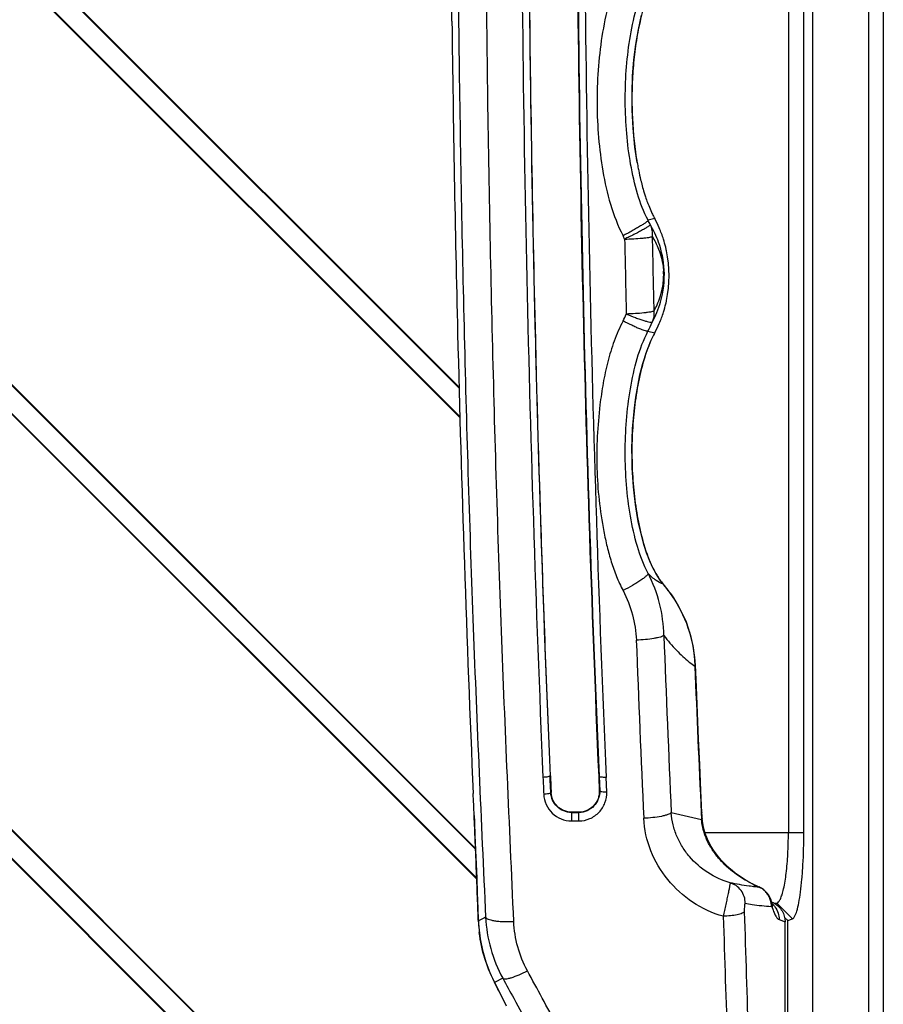
# Model space of a CAD drawing. Units: millimetres. Extents: x 359 to 1619, y 303 to 1194.
# Drawn here: x 1038 to 1099, y 573 to 643 of the extents above; entities that cross this region are included whole.
import ezdxf

# ---------------------------------------------------------------- set-up
doc = ezdxf.new("R2010")
doc.units = ezdxf.units.MM
doc.header["$LTSCALE"] = 0.15
doc.layers.add('1', color=7, linetype='Continuous')

msp = doc.modelspace()

# ---------------------------------------------------------------- linework, layer by layer
at = {"color": 0, "linetype": 'Continuous'}
for p, q in [((1097.72, 911.749), (1097.72, 411.749)), ((1098.764, 911.749), (1098.764, 411.749)), ((1093.759, 788.828), (1093.759, 534.828)), ((1081.428, 642.352), (1081.655, 643.363)), ((1081.246, 641.293), (1081.428, 642.352)), ((1081.11, 640.195), (1081.246, 641.293)), ((1081.019, 639.051), (1081.11, 640.195)), ((1080.976, 637.862), (1081.019, 639.051)), ((1080.983, 636.63), (1080.976, 637.862)), ((1081.046, 635.35), (1080.983, 636.63)), ((1081.177, 634.023), (1081.046, 635.35)), ((1081.34, 632.935), (1081.177, 634.023)), ((1081.34, 632.935), (1081.339, 632.927)), ((1082.584, 628.961), (1082.539, 629.05)), ((1082.586, 628.953), (1082.113, 628.835)), ((1082.584, 628.961), (1082.584, 628.961)), ((1082.586, 628.953), (1082.584, 628.961)), ((1082.106, 620.98), (1082.58, 620.857)), ((1082.31, 620.302), (1082.587, 620.865)), ((1082.58, 620.857), (1082.587, 620.865)), ((1082.587, 620.865), (1082.587, 620.865)), ((1081.989, 619.49), (1082.31, 620.302)), ((1081.737, 618.683), (1081.989, 619.49)), ((1081.537, 617.884), (1081.737, 618.683)), ((1081.376, 617.095), (1081.537, 617.884)), ((1081.249, 616.32), (1081.376, 617.095)), ((1081.148, 615.557), (1081.249, 616.32)), ((1081.072, 614.809), (1081.148, 615.557)), ((1081.019, 614.076), (1081.072, 614.809)), ((1080.986, 613.357), (1081.019, 614.076)), ((1080.972, 612.652), (1080.986, 613.357)), ((1080.975, 611.961), (1080.972, 612.652)), ((1080.994, 611.283), (1080.975, 611.961)), ((1081.028, 610.618), (1080.994, 611.283)), ((1081.076, 609.966), (1081.028, 610.618)), ((1081.14, 609.328), (1081.076, 609.966)), ((1081.219, 608.703), (1081.14, 609.328)), ((1081.313, 608.092), (1081.219, 608.703)), ((1081.422, 607.494), (1081.313, 608.092)), ((1081.546, 606.912), (1081.422, 607.494)), ((1081.684, 606.352), (1081.546, 606.912)), ((1081.838, 605.809), (1081.684, 606.352)), ((1082.01, 605.286), (1081.838, 605.809)), ((1082.204, 604.775), (1082.01, 605.286)), ((1082.426, 604.275), (1082.204, 604.775)), ((1082.681, 603.795), (1082.426, 604.275)), ((1082.973, 603.343), (1082.681, 603.795)), ((1083.176, 603.086), (1082.973, 603.343)), ((1083.176, 603.086), (1083.176, 603.086)), ((1083.182, 603.075), (1083.176, 603.086)), ((1083.53, 602.648), (1083.176, 603.086)), ((1084.031, 601.923), (1083.53, 602.648)), ((1084.463, 601.159), (1084.031, 601.923)), ((1084.821, 600.365), (1084.463, 601.159)), ((1085.103, 599.548), (1084.821, 600.365)), ((1085.307, 598.714), (1085.103, 599.548)), ((1085.433, 597.871), (1085.307, 598.714)), ((1085.471, 597.327), (1085.433, 597.871)), ((1085.534, 595.794), (1085.471, 597.327)), ((1085.611, 593.956), (1085.534, 595.794)), ((1085.689, 592.12), (1085.611, 593.956)), ((1085.77, 590.285), (1085.689, 592.12)), ((1085.853, 588.452), (1085.77, 590.285)), ((1075.2, 589.495), (1075.172, 589.495)), ((1078.644, 589.452), (1078.616, 589.452)), ((1078.616, 589.452), (1078.661, 588.428)), ((1078.644, 589.452), (1078.689, 588.43)), ((1079.188, 588.362), (1079.143, 589.384)), ((1075.251, 588.301), (1075.224, 588.3)), ((1078.661, 588.428), (1078.689, 588.43)), ((1085.926, 586.9), (1085.853, 588.452)), ((1069.798, 586.694), (1069.804, 586.562)), ((1069.807, 586.562), (1069.801, 586.695)), ((1069.804, 586.562), (1069.809, 586.507)), ((1069.804, 586.562), (1069.813, 586.35)), ((1069.806, 586.501), (1069.806, 586.501)), ((1069.806, 586.501), (1069.81, 586.475)), ((1069.809, 586.506), (1069.807, 586.562)), ((1069.809, 586.507), (1069.81, 586.475)), ((1069.822, 586.193), (1069.81, 586.475)), ((1077.216, 586.918), (1076.696, 586.918)), ((1076.696, 586.918), (1076.696, 586.299)), ((1076.696, 586.895), (1077.216, 586.895)), ((1077.216, 586.299), (1077.216, 586.918)), ((1085.898, 586.386), (1083.754, 586.872)), ((1085.872, 586.897), (1085.876, 586.806)), ((1085.876, 586.806), (1085.88, 586.736)), ((1085.894, 586.455), (1085.898, 586.386)), ((1085.927, 586.862), (1085.926, 586.9)), ((1085.936, 586.686), (1085.927, 586.862)), ((1085.946, 586.5), (1085.936, 586.686)), ((1085.964, 586.289), (1085.946, 586.5)), ((1069.813, 586.35), (1069.832, 585.895)), ((1069.832, 585.895), (1069.845, 585.576)), ((1076.696, 586.299), (1077.216, 586.299)), ((1086.039, 585.845), (1085.964, 586.289)), ((1086.157, 585.414), (1086.039, 585.845)), ((1069.845, 585.576), (1069.859, 585.245)), ((1069.859, 585.245), (1069.876, 584.814)), ((1069.878, 584.843), (1069.868, 585.086)), ((1086.316, 584.999), (1086.157, 585.414)), ((1069.875, 584.843), (1069.879, 584.814)), ((1069.876, 584.814), (1069.901, 584.201)), ((1069.879, 584.813), (1069.878, 584.843)), ((1086.51, 584.604), (1086.316, 584.999)), ((1086.736, 584.228), (1086.51, 584.604)), ((1069.901, 584.201), (1069.939, 583.242)), ((1086.993, 583.868), (1086.736, 584.228)), ((1087.277, 583.526), (1086.993, 583.868)), ((1069.939, 583.242), (1069.978, 582.241)), ((1087.587, 583.202), (1087.277, 583.526)), ((1087.919, 582.896), (1087.587, 583.202)), ((1088.274, 582.609), (1087.919, 582.896)), ((1088.652, 582.339), (1088.274, 582.609)), ((1089.054, 582.086), (1088.652, 582.339)), ((1069.978, 582.241), (1070.018, 581.197)), ((1089.478, 581.853), (1089.054, 582.086)), ((1089.924, 581.639), (1089.478, 581.853)), ((1089.962, 581.593), (1089.686, 581.625)), ((1089.97, 581.618), (1089.924, 581.639)), ((1090.03, 581.585), (1089.962, 581.593)), ((1090.148, 581.527), (1089.966, 581.621)), ((1089.97, 581.618), (1090.03, 581.585)), ((1070.018, 581.197), (1070.06, 580.107)), ((1090.298, 581.423), (1090.148, 581.527)), ((1090.428, 581.309), (1090.298, 581.423)), ((1090.54, 581.187), (1090.428, 581.309)), ((1090.633, 581.062), (1090.54, 581.187)), ((1090.71, 580.936), (1090.633, 581.062)), ((1090.771, 580.813), (1090.71, 580.936)), ((1090.818, 580.7), (1090.771, 580.813)), ((1090.855, 580.594), (1090.818, 580.7)), ((1090.86, 580.578), (1090.855, 580.594)), ((1090.88, 580.516), (1090.86, 580.578)), ((1090.922, 580.399), (1090.88, 580.516)), ((1090.95, 580.332), (1090.922, 580.399)), ((1090.938, 580.348), (1090.958, 580.317)), ((1090.958, 580.317), (1090.95, 580.332)), ((1070.06, 580.107), (1070.092, 579.263)), ((1070.609, 579.488), (1070.523, 579.444)), ((1070.092, 579.264), (1070.123, 578.766)), ((1070.097, 579.227), (1070.092, 579.263)), ((1070.097, 579.227), (1070.095, 579.264)), ((1070.108, 579.233), (1070.097, 579.227)), ((1070.523, 579.444), (1070.108, 579.233)), ((1070.123, 578.766), (1070.222, 577.959)), ((1091.39, 579.312), (1091.813, 579.154)), ((1091.813, 570.067), (1091.813, 579.154)), ((1070.222, 577.959), (1070.387, 577.142)), ((1070.387, 577.142), (1070.625, 576.319)), ((1070.625, 576.319), (1070.939, 575.499)), ((1070.939, 575.499), (1071.205, 574.931)), ((1071.205, 574.931), (1071.317, 574.711)), ((1071.206, 574.93), (1071.248, 574.858)), ((1071.829, 575.153), (1071.248, 574.858)), ((1071.41, 574.538), (1071.248, 574.858)), ((1071.317, 574.711), (1071.523, 574.302)), ((1071.523, 574.302), (1071.719, 573.915)), ((1071.719, 573.915), (1071.903, 573.55)), ((1071.903, 573.55), (1072.075, 573.206))]:
    msp.add_line(p, q, dxfattribs=at)
for centre, radius, start, end in [((2784.037, 662.483), 1710.927, 180.004473, 182.448657), ((2779.69, 662.483), 1706.08, 180.004483, 182.451884), ((2755.439, 662.107), 1678.397, 179.991737, 182.481053), ((2749.024, 661.892), 1671.454, 179.984343, 182.486288), ((2786.44, 663), 1718.328, 180.668584, 181.40577), ((1103.583, 636.809), 22.58, 188.98897, 189.89919), ((1103.755, 636.836), 22.755, 189.891, 190.98905), ((1102.087, 636.515), 21.056, 190.99832, 191.40889), ((1100.252, 636.141), 19.183, 191.39632, 193.34603), ((1097.968, 635.611), 16.839, 193.38591, 194.12444), ((1096.671, 635.283), 15.501, 194.11886, 195.85729), ((1094.716, 634.731), 13.47, 195.87018, 198.26846), ((1092.989, 634.168), 11.654, 198.30508, 200.5033), ((1091.882, 633.76), 10.473, 200.53234, 201.76149), ((1091.002, 633.407), 9.525, 201.74938, 204.80746), ((1089.934, 632.92), 8.351, 204.84993, 206.94121), ((1089.394, 632.647), 7.746, 206.9492, 208.48239), ((1074.53, 624.9), 8.543, 25.13274, 27.42288), ((1075.232, 624.987), 8.354, 23.33215, 28.33871), ((1075.173, 624.961), 8.419, 20.37666, 23.33324), ((1074.486, 624.712), 6.589, 25.09585, 27.37856), ((2741.513, 662.012), 1659.466, 181.185256, 181.367661), ((1075.126, 624.944), 8.469, 17.55042, 20.37635), ((2757.736, 662.033), 1677.638, 181.179241, 181.360599), ((1075.072, 624.927), 8.526, 13.59621, 17.54857), ((1075.033, 624.917), 8.566, 11.8494, 13.59756), ((1074.973, 624.906), 8.627, 348.24009, 11.84114), ((1075.134, 624.876), 8.463, 342.47331, 346.68419), ((1075.087, 624.888), 8.511, 346.68215, 348.20588), ((1074.568, 624.704), 6.505, 332.54243, 337.33973), ((1075.198, 624.856), 8.396, 339.58155, 342.47074), ((1074.612, 624.902), 8.459, 332.37398, 337.18107), ((1075.307, 624.812), 8.278, 331.46472, 336.64858), ((1075.248, 624.838), 8.343, 336.64756, 339.58108), ((2823.542, 663.964), 1755.443, 181.40753, 182.472156), ((1089.264, 617.242), 7.599, 151.59383, 152.86519), ((1075.972, 596.95), 9.46, 35.63163, 40.34778), ((1075.949, 596.933), 9.488, 35.05229, 35.63328), ((2705.556, 660.355), 1625.43, 182.159633, 182.604857), ((2686.417, 660.178), 1604.338, 182.170115, 182.618885), ((1091.823, 605.878), 10.744, 230.7969, 233.4324), ((1076.492, 597.044), 8.932, 1.30132, 1.7942), ((2649.587, 660.152), 1565.429, 182.30299, 182.682151), ((1126.188, 588.696), 40.356, 182.78451, 183.18304), ((1093.6, 590.009), 9.148, 243.67705, 246.57798), ((1093.67, 590.167), 9.322, 246.56775, 247.01635), ((1090.288, 579.138), 1.529, 63.1086, 67.63953), ((1089.945, 579.369), 1.428, 45.68002, 47.00715), ((1089.923, 579.349), 1.458, 36.45076, 45.61665), ((1090.287, 579.135), 1.532, 61.49156, 63.1094), ((3674.913, 658.178), 2588.67, 181.740615, 181.940588), ((3649.732, 657.974), 2562, 181.747058, 181.948318), ((1080.942, 579.686), 10.855, 182.42387, 185.84046), ((1080.812, 579.673), 10.724, 185.84321, 186.82166), ((1080.414, 579.597), 10.318, 206.8742, 207.34217), ((773.384, 423.765), 333.994, 26.59967, 26.83509)]:
    msp.add_arc(centre, radius, start, end, dxfattribs=at)
msp.add_ellipse((1092.838, 662.349), major_axis=(-12.944, 389.319), ratio=0.052379, start_param=-4.525888, end_param=-4.522767, dxfattribs=at)
for points, knots in [([(1078.69, 736.269), (1078.152, 724.099), (1077.347, 699.637), (1076.937, 662.869), (1077.324, 626.096), (1078.114, 601.627), (1078.645, 589.452)], [0, 0, 0, 0, 0.248834, 0.499937, 0.751071, 1, 1, 1, 1]), ([(1068.587, 662.349), (1068.587, 655.391), (1068.674, 641.494), (1069.056, 620.702), (1069.684, 600.037), (1070.297, 586.316), (1070.609, 579.488)], [0, 0, 0, 0, 0.251815, 0.502934, 0.752607, 1, 1, 1, 1]), ([(1072.607, 579.175), (1072.296, 586.032), (1071.684, 599.806), (1071.057, 620.548), (1070.675, 641.417), (1070.589, 655.365), (1070.589, 662.349)], [0, 0, 0, 0, 0.247456, 0.497102, 0.748203, 1, 1, 1, 1]), ([(1075.2, 589.495), (1074.942, 595.515), (1074.371, 610.641), (1073.789, 634.927), (1073.639, 653.193), (1073.638, 662.349)], [0, 0, 0, 0, 0.24806, 0.623091, 1, 1, 1, 1]), ([(1080.17, 646.473), (1079.827, 645.747), (1079.288, 644.224), (1078.813, 641.86), (1078.542, 639.471), (1078.472, 637.075), (1078.572, 634.685), (1078.877, 632.305), (1079.392, 629.957), (1079.97, 628.451), (1080.337, 627.743)], [0, 0, 0, 0, 0.125487, 0.250874, 0.376251, 0.500836, 0.625014, 0.74972, 0.87526, 1, 1, 1, 1]), ([(1082.113, 628.835), (1081.803, 629.429), (1081.309, 630.74), (1080.843, 632.816), (1080.566, 634.996), (1080.471, 637.211), (1080.536, 639.434), (1080.784, 641.629), (1081.213, 643.738), (1081.68, 645.076), (1081.973, 645.695)], [0, 0, 0, 0, 0.116462, 0.241638, 0.369249, 0.497649, 0.626592, 0.755195, 0.881034, 1, 1, 1, 1]), ([(1082.413, 645.521), (1082.205, 645.089), (1081.853, 644.164), (1081.477, 642.702), (1081.208, 641.169), (1081.037, 639.602), (1080.961, 638.019), (1080.974, 635.906), (1081.115, 634.323), (1081.28, 633.281)], [0, 0, 0, 0, 0.115401, 0.237841, 0.363714, 0.49051, 0.617816, 0.745561, 1, 1, 1, 1]), ([(1082.113, 628.835), (1082.112, 628.827), (1082.102, 628.809), (1082.076, 628.781), (1082.035, 628.744), (1081.949, 628.675), (1081.797, 628.571), (1081.57, 628.427), (1081.294, 628.263), (1080.984, 628.088), (1080.662, 627.912), (1080.445, 627.798), (1080.338, 627.743)], [0, 0, 0, 0, 0.0107, 0.028593, 0.054712, 0.089711, 0.187055, 0.317394, 0.474673, 0.648227, 0.826618, 1, 1, 1, 1]), ([(1082.264, 628.528), (1082.263, 628.521), (1082.252, 628.503), (1082.226, 628.476), (1082.183, 628.44), (1082.094, 628.374), (1081.94, 628.276), (1081.708, 628.141), (1081.426, 627.988), (1081.112, 627.826), (1080.784, 627.664), (1080.563, 627.558), (1080.454, 627.507)], [0, 0, 0, 0, 0.010881, 0.028911, 0.055128, 0.090188, 0.187546, 0.317786, 0.474894, 0.648281, 0.826586, 1, 1, 1, 1]), ([(1082.264, 628.528), (1082.321, 628.398), (1082.403, 628.12), (1082.414, 627.83), (1082.402, 627.686)], [0, 0, 0, 0, 0.496445, 1, 1, 1, 1]), ([(1083.255, 625.326), (1083.218, 625.99), (1082.983, 627.11), (1082.497, 628.132), (1082.264, 628.528)], [0, 0, 0, 0, 0.590897, 1, 1, 1, 1]), ([(1080.454, 627.507), (1080.667, 627.512), (1081.083, 627.526), (1081.582, 627.559), (1081.936, 627.595), (1082.139, 627.623), (1082.289, 627.651), (1082.371, 627.673), (1082.402, 627.686)], [0, 0, 0, 0, 0.327158, 0.636029, 0.765299, 0.870624, 0.948744, 1, 1, 1, 1]), ([(1082.402, 627.686), (1082.485, 627.554), (1082.653, 627.263), (1082.885, 626.752), (1083.107, 626.074), (1083.19, 625.544), (1083.209, 625.237)], [0, 0, 0, 0, 0.179163, 0.386991, 0.644655, 1, 1, 1, 1]), ([(1082.409, 621.622), (1082.652, 622.073), (1083.146, 623.262), (1083.299, 624.562), (1083.255, 625.326)], [0, 0, 0, 0, 0.401444, 1, 1, 1, 1]), ([(1082.52, 622.404), (1082.603, 622.55), (1082.775, 622.877), (1082.951, 623.333), (1083.081, 623.776), (1083.168, 624.2), (1083.218, 624.695), (1083.22, 625.052), (1083.209, 625.237)], [0, 0, 0, 0, 0.17047, 0.374092, 0.495356, 0.638505, 0.812415, 1, 1, 1, 1]), ([(1083.209, 625.236), (1083.215, 625.244), (1083.235, 625.27), (1083.25, 625.302), (1083.255, 625.326)], [0, 0, 0, 0, 0.278648, 1, 1, 1, 1]), ([(1082.52, 622.404), (1082.489, 622.389), (1082.407, 622.364), (1082.257, 622.331), (1082.054, 622.3), (1081.7, 622.258), (1081.201, 622.22), (1080.785, 622.203), (1080.571, 622.198)], [0, 0, 0, 0, 0.051831, 0.130252, 0.235688, 0.364927, 0.673424, 1, 1, 1, 1]), ([(1080.571, 622.198), (1080.784, 622.11), (1081.102, 621.984), (1081.517, 621.833), (1081.796, 621.74), (1082.031, 621.67), (1082.21, 621.627), (1082.323, 621.609), (1082.383, 621.611), (1082.403, 621.617), (1082.409, 621.622)], [0, 0, 0, 0, 0.356916, 0.529111, 0.683878, 0.811886, 0.90792, 0.969312, 0.988004, 1, 1, 1, 1]), ([(1082.52, 622.404), (1082.526, 622.337), (1082.534, 622.073), (1082.482, 621.806), (1082.409, 621.622)], [0, 0, 0, 0, 0.252985, 1, 1, 1, 1]), ([(1080.341, 621.705), (1080.102, 621.247), (1079.688, 620.297), (1079.236, 618.814), (1078.914, 617.299), (1078.767, 616.278), (1078.708, 615.766)], [0, 0, 0, 0, 0.250264, 0.500344, 0.750277, 1, 1, 1, 1]), ([(1082.106, 620.98), (1082.1, 620.976), (1082.08, 620.972), (1082.022, 620.975), (1081.912, 621.002), (1081.74, 621.06), (1081.514, 621.149), (1081.247, 621.265), (1080.848, 621.448), (1080.544, 621.6), (1080.341, 621.705)], [0, 0, 0, 0, 0.011763, 0.030243, 0.091273, 0.187006, 0.314807, 0.469517, 0.641878, 1, 1, 1, 1]), ([(1082.114, 603.831), (1081.796, 604.438), (1081.293, 605.778), (1080.825, 607.9), (1080.551, 610.125), (1080.465, 612.387), (1080.547, 614.654), (1080.82, 616.887), (1081.283, 619.021), (1081.787, 620.367), (1082.106, 620.98)], [0, 0, 0, 0, 0.116962, 0.242221, 0.370155, 0.498876, 0.62803, 0.756628, 0.882201, 1, 1, 1, 1]), ([(1082.501, 620.708), (1082.245, 620.208), (1081.823, 619.116), (1081.401, 617.382), (1081.123, 615.56), (1080.975, 613.703), (1080.955, 611.833), (1081.052, 609.967), (1081.278, 608.128), (1081.529, 606.926), (1081.685, 606.339)], [0, 0, 0, 0, 0.115245, 0.238615, 0.365401, 0.492746, 0.620469, 0.748505, 0.875547, 1, 1, 1, 1]), ([(1078.708, 615.766), (1078.619, 615.02), (1078.489, 613.523), (1078.455, 610.522), (1078.694, 608.273), (1078.979, 606.802)], [0, 0, 0, 0, 0.250375, 0.500562, 1, 1, 1, 1]), ([(1078.979, 606.802), (1079.047, 606.441), (1079.202, 605.721), (1079.494, 604.655), (1079.861, 603.612), (1080.167, 602.941), (1080.337, 602.614)], [0, 0, 0, 0, 0.249968, 0.499949, 0.749933, 1, 1, 1, 1]), ([(1081.685, 606.339), (1081.851, 605.714), (1082.145, 604.814), (1082.69, 603.736), (1083.009, 603.274), (1083.182, 603.075)], [0, 0, 0, 0, 0.53645, 0.781216, 1, 1, 1, 1]), ([(1082.114, 603.831), (1082.115, 603.821), (1082.11, 603.796), (1082.075, 603.734), (1081.982, 603.638), (1081.819, 603.503), (1081.591, 603.339), (1081.31, 603.158), (1080.891, 602.907), (1080.56, 602.728), (1080.337, 602.614)], [0, 0, 0, 0, 0.013972, 0.033989, 0.097423, 0.195879, 0.326452, 0.483098, 0.655026, 1, 1, 1, 1]), ([(1083.229, 599.427), (1083.217, 600.19), (1083.012, 601.717), (1082.462, 603.154), (1082.114, 603.831)], [0, 0, 0, 0, 0.500469, 1, 1, 1, 1]), ([(1083.181, 603.074), (1083.006, 603.133), (1082.611, 603.34), (1082.286, 603.643), (1082.114, 603.831)], [0, 0, 0, 0, 0.420745, 1, 1, 1, 1]), ([(1080.337, 602.615), (1080.618, 602.072), (1081.07, 600.927), (1081.258, 599.71), (1081.281, 599.103)], [0, 0, 0, 0, 0.501633, 1, 1, 1, 1]), ([(1083.717, 602.383), (1084.233, 601.647), (1085.061, 600.021), (1085.391, 598.223), (1085.42, 597.324)], [0, 0, 0, 0, 0.499601, 1, 1, 1, 1]), ([(1083.229, 599.427), (1083.2, 599.405), (1083.119, 599.365), (1082.968, 599.313), (1082.765, 599.263), (1082.412, 599.196), (1081.912, 599.137), (1081.495, 599.111), (1081.28, 599.103)], [0, 0, 0, 0, 0.054994, 0.135095, 0.241161, 0.370234, 0.676668, 1, 1, 1, 1]), ([(1083.229, 599.427), (1083.507, 599.063), (1084.072, 598.401), (1084.714, 597.812), (1085.032, 597.552)], [0, 0, 0, 0, 0.5273, 1, 1, 1, 1]), ([(1085.422, 597.247), (1085.429, 597.253), (1085.453, 597.274), (1085.472, 597.305), (1085.471, 597.327)], [0, 0, 0, 0, 0.302425, 1, 1, 1, 1]), ([(1075.172, 589.495), (1075.17, 589.488), (1075.157, 589.473), (1075.106, 589.446), (1075.002, 589.419), (1074.848, 589.396), (1074.733, 589.387), (1074.673, 589.385)], [0, 0, 0, 0, 0.040031, 0.106157, 0.332435, 0.654983, 1, 1, 1, 1]), ([(1079.143, 589.385), (1079.084, 589.382), (1078.969, 589.382), (1078.817, 589.391), (1078.712, 589.41), (1078.661, 589.432), (1078.646, 589.445), (1078.644, 589.452)], [0, 0, 0, 0, 0.34933, 0.670309, 0.891693, 0.959113, 1, 1, 1, 1]), ([(1075.224, 588.3), (1075.222, 588.293), (1075.209, 588.278), (1075.158, 588.251), (1075.053, 588.223), (1074.9, 588.2), (1074.784, 588.191), (1074.725, 588.189)], [0, 0, 0, 0, 0.040338, 0.106574, 0.332799, 0.655178, 1, 1, 1, 1]), ([(1074.725, 588.189), (1074.738, 587.942), (1074.855, 587.445), (1075.299, 586.824), (1075.938, 586.4), (1076.445, 586.299), (1076.696, 586.299)], [0, 0, 0, 0, 0.24796, 0.497179, 0.747972, 1, 1, 1, 1]), ([(1076.696, 586.895), (1076.508, 586.895), (1076.129, 586.973), (1075.654, 587.291), (1075.324, 587.751), (1075.232, 588.118), (1075.224, 588.3)], [0, 0, 0, 0, 0.253613, 0.505087, 0.753674, 1, 1, 1, 1]), ([(1076.696, 586.918), (1076.512, 586.918), (1076.141, 586.993), (1075.674, 587.304), (1075.349, 587.758), (1075.259, 588.12), (1075.251, 588.301)], [0, 0, 0, 0, 0.25201, 0.50283, 0.75204, 1, 1, 1, 1]), ([(1078.689, 588.43), (1078.697, 588.234), (1078.625, 587.838), (1078.3, 587.337), (1077.813, 586.984), (1077.415, 586.895), (1077.216, 586.895)], [0, 0, 0, 0, 0.24962, 0.497528, 0.746271, 1, 1, 1, 1]), ([(1078.661, 588.428), (1078.669, 588.237), (1078.604, 587.846), (1078.286, 587.348), (1077.803, 587.001), (1077.411, 586.918), (1077.216, 586.918)], [0, 0, 0, 0, 0.247957, 0.497081, 0.747899, 1, 1, 1, 1]), ([(1077.216, 586.299), (1077.482, 586.299), (1078.019, 586.411), (1078.679, 586.885), (1079.113, 587.567), (1079.196, 588.101), (1079.188, 588.362)], [0, 0, 0, 0, 0.252112, 0.502887, 0.752027, 1, 1, 1, 1]), ([(1078.689, 588.43), (1078.691, 588.423), (1078.705, 588.409), (1078.757, 588.387), (1078.862, 588.368), (1079.014, 588.358), (1079.129, 588.359), (1079.188, 588.362)], [0, 0, 0, 0, 0.040465, 0.106647, 0.332144, 0.653935, 1, 1, 1, 1]), ([(1083.754, 586.872), (1083.726, 586.847), (1083.646, 586.798), (1083.494, 586.735), (1083.291, 586.675), (1082.938, 586.595), (1082.438, 586.524), (1082.02, 586.493), (1081.805, 586.483)], [0, 0, 0, 0, 0.057137, 0.138421, 0.244949, 0.373924, 0.678936, 1, 1, 1, 1]), ([(1087.438, 579.548), (1086.67, 579.759), (1085.2, 580.444), (1083.419, 582.068), (1082.192, 584.13), (1081.839, 585.699), (1081.805, 586.483)], [0, 0, 0, 0, 0.252003, 0.502585, 0.751758, 1, 1, 1, 1]), ([(1087.919, 581.914), (1087.361, 582.073), (1086.293, 582.56), (1085.197, 583.523), (1084.524, 584.45), (1084.13, 585.211), (1083.862, 586.024), (1083.774, 586.589), (1083.754, 586.872)], [0, 0, 0, 0, 0.253394, 0.503406, 0.627815, 0.751837, 0.875924, 1, 1, 1, 1]), ([(1085.926, 586.9), (1085.926, 586.892), (1085.922, 586.856), (1085.897, 586.825), (1085.876, 586.806)], [0, 0, 0, 0, 0.223218, 1, 1, 1, 1]), ([(1085.946, 586.5), (1085.947, 586.491), (1085.944, 586.448), (1085.92, 586.41), (1085.898, 586.386)], [0, 0, 0, 0, 0.232612, 1, 1, 1, 1]), ([(1069.868, 585.086), (1069.864, 585.178), (1069.849, 585.547), (1069.834, 585.916), (1069.822, 586.193)], [0, 0, 0, 0, 0.249345, 1, 1, 1, 1]), ([(1089.543, 581.809), (1089.136, 582.01), (1088.33, 582.487), (1087.427, 583.266), (1086.791, 584.033), (1086.366, 584.713), (1086.038, 585.503), (1085.923, 586.083), (1085.898, 586.386)], [0, 0, 0, 0, 0.223275, 0.458079, 0.581815, 0.71191, 0.850821, 1, 1, 1, 1]), ([(1070.095, 579.264), (1070.077, 579.724), (1070.007, 581.574), (1069.936, 583.423), (1069.879, 584.813)], [0, 0, 0, 0, 0.248502, 1, 1, 1, 1]), ([(1087.919, 581.914), (1087.92, 581.913), (1087.92, 581.906), (1087.919, 581.895), (1087.917, 581.877), (1087.912, 581.842), (1087.902, 581.783), (1087.886, 581.697), (1087.865, 581.589), (1087.84, 581.462), (1087.81, 581.317), (1087.763, 581.092), (1087.696, 580.78), (1087.612, 580.382), (1087.524, 579.967), (1087.466, 579.687), (1087.438, 579.548)], [0, 0, 0, 0, 0.0022, 0.006999, 0.014397, 0.024339, 0.051598, 0.088246, 0.133745, 0.187584, 0.249226, 0.318005, 0.473437, 0.644814, 0.823279, 1, 1, 1, 1]), ([(1089.686, 581.625), (1089.544, 581.643), (1088.952, 581.722), (1088.363, 581.825), (1087.919, 581.914)], [0, 0, 0, 0, 0.240418, 1, 1, 1, 1]), ([(1088.991, 580.472), (1088.991, 580.629), (1088.942, 580.952), (1088.717, 581.391), (1088.362, 581.733), (1088.068, 581.871), (1087.919, 581.914)], [0, 0, 0, 0, 0.244397, 0.501436, 0.757633, 1, 1, 1, 1]), ([(1090.369, 581.346), (1090.343, 581.37), (1090.239, 581.461), (1090.122, 581.538), (1090.03, 581.585)], [0, 0, 0, 0, 0.255648, 1, 1, 1, 1]), ([(1090.628, 581.026), (1090.61, 581.056), (1090.535, 581.171), (1090.444, 581.275), (1090.369, 581.346)], [0, 0, 0, 0, 0.25139, 1, 1, 1, 1]), ([(1090.842, 580.248), (1090.843, 580.314), (1090.824, 580.584), (1090.733, 580.85), (1090.628, 581.026)], [0, 0, 0, 0, 0.243573, 1, 1, 1, 1]), ([(1088.991, 580.472), (1088.985, 580.474), (1088.974, 580.463), (1088.967, 580.447), (1088.956, 580.416), (1088.945, 580.363), (1088.93, 580.249), (1088.921, 580.081), (1088.921, 579.94), (1088.923, 579.866)], [0, 0, 0, 0, 0.02941, 0.05544, 0.090512, 0.187729, 0.316793, 0.642273, 1, 1, 1, 1]), ([(1088.991, 580.472), (1089.151, 580.442), (1089.764, 580.337), (1090.384, 580.27), (1090.842, 580.248)], [0, 0, 0, 0, 0.261835, 1, 1, 1, 1]), ([(1090.913, 580.132), (1090.905, 580.157), (1090.891, 580.196), (1090.868, 580.236), (1090.854, 580.244)], [0, 0, 0, 0, 0.619065, 1, 1, 1, 1]), ([(1090.913, 580.132), (1090.915, 580.168), (1090.918, 580.318), (1090.894, 580.469), (1090.86, 580.578)], [0, 0, 0, 0, 0.241222, 1, 1, 1, 1]), ([(1091.018, 580.481), (1091.253, 580.354), (1091.663, 579.966), (1091.813, 579.421), (1091.813, 579.154)], [0, 0, 0, 0, 0.500046, 1, 1, 1, 1]), ([(1091.096, 580.215), (1091.195, 580.081), (1091.344, 579.789), (1091.391, 579.466), (1091.39, 579.312)], [0, 0, 0, 0, 0.518436, 1, 1, 1, 1]), ([(1070.609, 579.488), (1070.617, 579.459), (1070.672, 579.398), (1070.801, 579.334), (1070.995, 579.274), (1071.251, 579.225), (1071.558, 579.19), (1072.014, 579.162), (1072.366, 579.165), (1072.603, 579.175)], [0, 0, 0, 0, 0.043394, 0.111102, 0.209457, 0.337016, 0.489104, 0.656744, 1, 1, 1, 1]), ([(1070.609, 579.488), (1070.645, 578.736), (1070.89, 577.231), (1071.464, 575.818), (1071.829, 575.153)], [0, 0, 0, 0, 0.498017, 1, 1, 1, 1]), ([(1088.923, 579.866), (1088.91, 579.844), (1088.859, 579.801), (1088.754, 579.748), (1088.604, 579.697), (1088.332, 579.631), (1087.938, 579.574), (1087.608, 579.553), (1087.438, 579.548)], [0, 0, 0, 0, 0.050215, 0.125407, 0.228269, 0.357088, 0.669169, 1, 1, 1, 1]), ([(1090.913, 580.132), (1090.947, 580.022), (1091.014, 579.828), (1091.13, 579.579), (1091.247, 579.405), (1091.343, 579.329), (1091.39, 579.311)], [0, 0, 0, 0, 0.354226, 0.634187, 0.845189, 1, 1, 1, 1]), ([(1073.571, 575.685), (1073.281, 576.22), (1072.821, 577.357), (1072.631, 578.569), (1072.603, 579.175)], [0, 0, 0, 0, 0.500441, 1, 1, 1, 1]), ([(1071.21, 574.933), (1070.945, 575.455), (1070.489, 576.585), (1070.238, 577.778), (1070.163, 578.4)], [0, 0, 0, 0, 0.483436, 1, 1, 1, 1]), ([(1071.829, 575.153), (1071.848, 575.134), (1071.916, 575.11), (1072.044, 575.11), (1072.222, 575.139), (1072.544, 575.227), (1073.004, 575.406), (1073.377, 575.585), (1073.571, 575.685)], [0, 0, 0, 0, 0.04287, 0.10989, 0.206678, 0.332085, 0.64911, 1, 1, 1, 1]), ([(1076.374, 570.517), (1076.141, 570.947), (1075.207, 572.67), (1074.272, 574.393), (1073.571, 575.685)], [0, 0, 0, 0, 0.249662, 1, 1, 1, 1]), ([(1071.829, 575.153), (1072.086, 574.681), (1073.115, 572.796), (1074.143, 570.911), (1074.913, 569.497)], [0, 0, 0, 0, 0.25037, 1, 1, 1, 1])]:
    msp.add_open_spline(points, degree=3, knots=knots, dxfattribs=at)
for points in [[(1068.229, 642.949), (1068.222, 643.535), (1068.216, 644.12), (1068.209, 644.706)], [(1074.673, 589.385), (1074.69, 588.986), (1074.707, 588.587), (1074.725, 588.189)], [(1075.224, 588.3), (1075.206, 588.698), (1075.189, 589.097), (1075.172, 589.495)], [(1069.801, 586.695), (1069.778, 587.212), (1069.755, 587.729), (1069.733, 588.245)], [(1090.854, 580.244), (1090.85, 580.246), (1090.846, 580.248), (1090.842, 580.248)]]:
    msp.add_open_spline(points, degree=3, dxfattribs=at)
at = {"layer": '1', "color": 0, "linetype": 'Continuous'}
for p, q in [((1092.045, 738.131), (1092.045, 585.467)), ((1093.141, 585.467), (1093.141, 738.131)), ((1068.731, 616.958), (1039.76, 645.929)), ((1039.818, 645.93), (1068.729, 617.019)), ((1038.374, 645.342), (1068.782, 614.934)), ((1068.783, 614.873), (1038.744, 644.913)), ((1069.897, 584.291), (1032.032, 622.157)), ((1033.048, 621.2), (1069.895, 584.353)), ((1032.032, 620.184), (1069.978, 582.238)), ((1069.98, 582.176), (1032.06, 620.097)), ((1064.773, 557.915), (1027.142, 595.547)), ((1027.186, 595.562), (1064.775, 557.974)), ((1064.739, 555.918), (1026.331, 594.325)), ((1026.336, 594.38), (1064.74, 555.976)), ((1092.045, 585.466), (1086.143, 585.466)), ((1093.141, 585.467), (1092.045, 585.467)), ((1091.024, 580.474), (1091.232, 580.474)), ((1091.103, 580.426), (1091.232, 580.474)), ((1091.232, 580.474), (1092.328, 579.368)), ((1091.78, 579.448), (1092.017, 579.252)), ((1092.017, 579.252), (1092.328, 579.368)), ((1092.017, 566.411), (1092.017, 579.252))]:
    msp.add_line(p, q, dxfattribs=at)
for points, knots in [([(1091.475, 580.758), (1091.523, 580.858), (1091.611, 581.099), (1091.767, 581.706), (1091.913, 582.671), (1092.021, 584.001), (1092.045, 584.963), (1092.045, 585.467)], [0, 0, 0, 0, 0.070209, 0.160487, 0.394476, 0.682873, 1, 1, 1, 1]), ([(1092.328, 579.368), (1092.401, 579.395), (1092.532, 579.593), (1092.666, 579.972), (1092.801, 580.553), (1092.917, 581.302), (1093.014, 582.203), (1093.113, 583.607), (1093.141, 584.709), (1093.141, 585.467)], [0, 0, 0, 0, 0.037464, 0.103391, 0.1988, 0.321979, 0.469088, 0.635128, 1, 1, 1, 1]), ([(1091.232, 580.474), (1091.28, 580.489), (1091.381, 580.579), (1091.442, 580.689), (1091.475, 580.758)], [0, 0, 0, 0, 0.40206, 1, 1, 1, 1])]:
    msp.add_open_spline(points, degree=3, knots=knots, dxfattribs=at)

doc.saveas('drawing.dxf')
